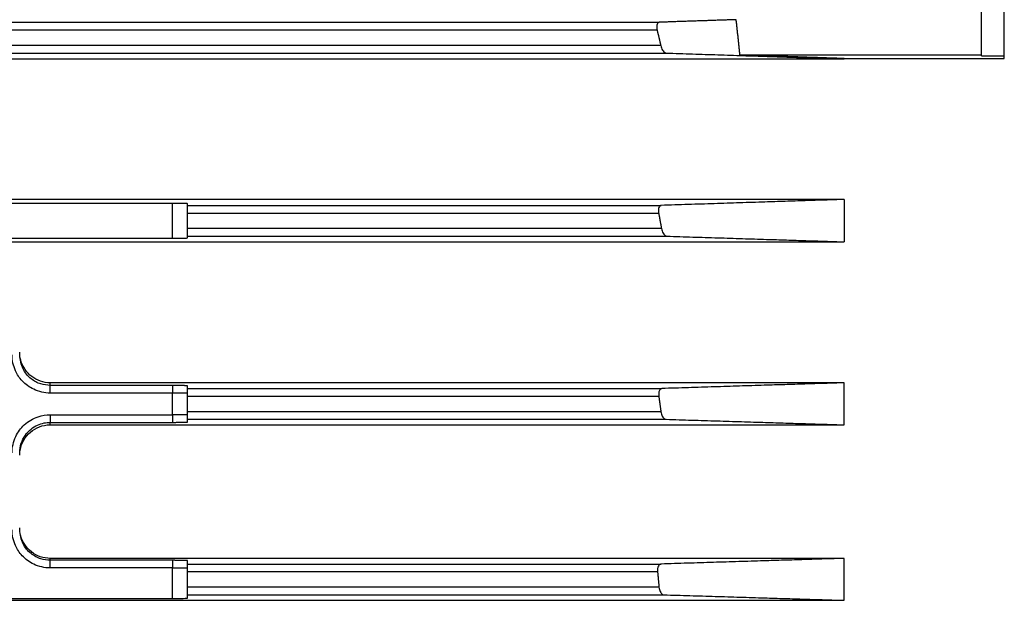
# Model space of a CAD drawing. Units: millimetres. Extents: x -432 to 143, y -175 to 202.
# Drawn here: x -69 to -4, y 22 to 60 of the extents above; entities that cross this region are included whole.
import ezdxf

# ---------------------------------------------------------------- set-up
doc = ezdxf.new("R2010")
doc.units = ezdxf.units.MM
doc.layers.add('TOP$3', color=7, linetype='CONTINUOUS', true_color=0xffffff)

msp = doc.modelspace()

# ---------------------------------------------------------------- linework, layer by layer
at = {"layer": 'TOP$3', "color": 151, "linetype": 'CONTINUOUS'}
for p, q in [((-6, 57.359), (-6, 84.013)), ((-4.5, 57.31), (-4.5, 69.775)), ((-307.997, 59.509), (-27.104, 59.509)), ((-307.998, 59.009), (-27.245, 59.009)), ((-307.999, 57.491), (-26.635, 57.491)), ((-27.01, 57.991), (-307.997, 57.991)), ((-308, 57.106), (-15, 57.106)), ((-6, 57.359), (-21.815, 57.359)), ((-15, 57.132), (-4.5, 57.132)), ((-6, 57.31), (-6, 57.359)), ((-6, 57.31), (-4.5, 57.31)), ((-4.5, 57.132), (-4.5, 57.31)), ((-15, 47.898), (-308, 47.898)), ((-59, 47.64), (-97, 47.64)), ((-59, 45.36), (-59, 47.64)), ((-58, 47.509), (-58, 47.622)), ((-58, 47.009), (-58, 47.509)), ((-58, 47.509), (-26.971, 47.509)), ((-58, 45.991), (-58, 47.009)), ((-58, 47.009), (-27.146, 47.009)), ((-26.958, 45.991), (-58, 45.991)), ((-58, 45.491), (-58, 45.991)), ((-97, 45.36), (-59, 45.36)), ((-58, 45.378), (-58, 45.491)), ((-58, 45.491), (-26.598, 45.491)), ((-308, 45.121), (-15, 45.121)), ((-15, 35.884), (-67, 35.884)), ((-67, 35.709), (-67, 35.884)), ((-59, 35.709), (-67, 35.709)), ((-67, 35.209), (-67, 35.709)), ((-59, 35.709), (-59, 35.209)), ((-58, 35.509), (-58, 35.685)), ((-58, 35.509), (-26.929, 35.509)), ((-58, 35.009), (-58, 35.509)), ((-15, 33.129), (-15, 35.884)), ((-59, 35.209), (-67, 35.209)), ((-58, 35.209), (-59, 35.209)), ((-59, 33.791), (-59, 35.209)), ((-58, 33.991), (-58, 35.009)), ((-58, 35.009), (-27.134, 35.009)), ((-67, 33.791), (-67, 33.291)), ((-67, 33.791), (-59, 33.791)), ((-59, 33.791), (-59, 33.291)), ((-58, 33.791), (-59, 33.791)), ((-58, 33.491), (-58, 33.991)), ((-26.995, 33.991), (-58, 33.991)), ((-67, 33.291), (-59, 33.291)), ((-67, 33.129), (-67, 33.291)), ((-67, 33.129), (-15, 33.129)), ((-58, 33.491), (-26.652, 33.491)), ((-58, 33.315), (-58, 33.491)), ((-67, 24.253), (-67, 24.378)), ((-15, 24.378), (-67, 24.378)), ((-59, 24.253), (-67, 24.253)), ((-67, 23.753), (-67, 24.253)), ((-59, 24.253), (-59, 23.753)), ((-58, 24.009), (-58, 24.228)), ((-58, 23.509), (-58, 24.009)), ((-58, 24.009), (-26.982, 24.009)), ((-15, 21.631), (-15, 24.378)), ((-59, 23.753), (-67, 23.753)), ((-59, 23.753), (-58, 23.753)), ((-59, 21.756), (-59, 23.753)), ((-58, 22.491), (-58, 23.509)), ((-58, 23.509), (-27.215, 23.509)), ((-58, 21.991), (-58, 22.491)), ((-27.122, 22.491), (-58, 22.491)), ((-58, 21.773), (-58, 21.991)), ((-58, 21.991), (-26.798, 21.991)), ((-308, 21.631), (-15, 21.631)), ((-97, 21.756), (-59, 21.756))]:
    msp.add_line(p, q, dxfattribs=at)
at = {"layer": 'TOP$3', "color": 151, "linetype": 'CONTINUOUS', "extrusion": (0, 0, -1)}
for centre, major_axis, ratio, start_param, end_param in [((-15.004, 0), (-0.002, -124.75), 0.00003, 4.236678, 4.236913), ((-15.001, 0), (-0.001, -124.75), 0.000011, 4.318315, 4.342305)]:
    msp.add_ellipse(centre, major_axis=major_axis, ratio=ratio, start_param=start_param, end_param=end_param, dxfattribs=at)
at = {"layer": 'TOP$3', "color": 151, "linetype": 'CONTINUOUS'}
for centre, start_param, end_param in [((-59, 47.622), 0, 1.570796), ((-59, 45.378), 4.712389, 6.283185), ((-59, 21.773), 4.712389, 6.283185)]:
    msp.add_ellipse(centre, major_axis=(1, 0), ratio=0.017455, start_param=start_param, end_param=end_param, dxfattribs=at)
for points, degree, knots in [([(-27.104, 59.509), (-27.133, 59.508), (-27.161, 59.497), (-27.21, 59.454), (-27.231, 59.422), (-27.258, 59.343), (-27.267, 59.298), (-27.272, 59.204), (-27.27, 59.155), (-27.259, 59.074), (-27.253, 59.041), (-27.245, 59.009)], 3, [0, 0, 0, 0, 0.238158, 0.238158, 0.478209, 0.478209, 0.690372, 0.690372, 0.877514, 0.877514, 1, 1, 1, 1]), ([(-27.01, 57.991), (-26.997, 57.935), (-26.979, 57.879), (-26.937, 57.778), (-26.913, 57.73), (-26.858, 57.644), (-26.827, 57.605), (-26.76, 57.54), (-26.724, 57.516), (-26.67, 57.496), (-26.652, 57.492), (-26.635, 57.491)], 3, [0, 0, 0, 0, 0.201417, 0.201417, 0.401524, 0.401524, 0.623431, 0.623431, 0.871344, 0.871344, 1, 1, 1, 1]), ([(-26.971, 47.509), (-27.003, 47.508), (-27.033, 47.496), (-27.086, 47.452), (-27.11, 47.418), (-27.143, 47.336), (-27.153, 47.288), (-27.162, 47.191), (-27.162, 47.141), (-27.155, 47.063), (-27.151, 47.036), (-27.146, 47.009)], 3, [0, 0, 0, 0, 0.245033, 0.245033, 0.491987, 0.491987, 0.709708, 0.709708, 0.899026, 0.899026, 1, 1, 1, 1]), ([(-26.958, 45.991), (-26.948, 45.936), (-26.933, 45.882), (-26.896, 45.782), (-26.875, 45.735), (-26.825, 45.65), (-26.796, 45.612), (-26.733, 45.547), (-26.698, 45.521), (-26.641, 45.497), (-26.619, 45.492), (-26.598, 45.491)], 3, [0, 0, 0, 0, 0.195836, 0.195836, 0.390445, 0.390445, 0.604749, 0.604749, 0.846701, 0.846701, 1, 1, 1, 1]), ([(-67, 35.209), (-67.373, 35.209), (-68.059, 35.366), (-68.84, 35.942), (-69.365, 36.731), (-69.5, 37.354), (-69.5, 37.71)], 3, [0, 0, 0, 0, 0.285192, 0.524265, 0.728167, 1, 1, 1, 1]), ([(-67, 35.884), (-67.216, 35.884), (-67.435, 35.921), (-67.842, 36.058), (-68.035, 36.162), (-68.377, 36.421), (-68.528, 36.581), (-68.774, 36.941), (-68.869, 37.147), (-68.976, 37.534), (-69, 37.715), (-69, 37.896)], 3, [0, 0, 0, 0, 0.201886, 0.201886, 0.403519, 0.403519, 0.609077, 0.609077, 0.824038, 0.824038, 1, 1, 1, 1]), ([(-67, 35.709), (-67.208, 35.728), (-67.66, 35.77), (-68.311, 36.137), (-68.874, 36.797), (-68.956, 37.394), (-69, 37.71)], 3, [0, 0, 0, 0, 0.199318, 0.432535, 0.699491, 1, 1, 1, 1]), ([(-58, 35.685), (-58.001, 35.692), (-58.313, 35.699), (-58.419, 35.701), (-58.642, 35.704), (-58.927, 35.708), (-59, 35.709)], 2, [0, 0, 0, 0.5, 0.5, 0.75, 0.75, 1, 1, 1]), ([(-26.929, 35.509), (-26.962, 35.508), (-26.994, 35.496), (-27.052, 35.45), (-27.078, 35.414), (-27.116, 35.329), (-27.129, 35.279), (-27.142, 35.178), (-27.144, 35.127), (-27.139, 35.053), (-27.137, 35.031), (-27.134, 35.009)], 3, [0, 0, 0, 0, 0.250899, 0.250899, 0.50368, 0.50368, 0.726919, 0.726919, 0.918893, 0.918893, 1, 1, 1, 1]), ([(-69.5, 31.29), (-69.5, 31.663), (-69.344, 32.349), (-68.714, 33.203), (-67.89, 33.69), (-67.267, 33.791), (-67, 33.791)], 3, [0, 0, 0, 0, 0.285184, 0.524255, 0.796094, 1, 1, 1, 1]), ([(-26.995, 33.991), (-26.987, 33.938), (-26.975, 33.884), (-26.944, 33.786), (-26.924, 33.74), (-26.879, 33.656), (-26.853, 33.618), (-26.794, 33.553), (-26.76, 33.527), (-26.702, 33.499), (-26.677, 33.492), (-26.652, 33.491)], 3, [0, 0, 0, 0, 0.191046, 0.191046, 0.380981, 0.380981, 0.588111, 0.588111, 0.823325, 0.823325, 1, 1, 1, 1]), ([(-69, 31.29), (-68.98, 31.505), (-68.942, 31.917), (-68.658, 32.454), (-68.282, 32.856), (-67.853, 33.119), (-67.42, 33.266), (-67.135, 33.283), (-67, 33.291)], 3, [0, 0, 0, 0, 0.204377, 0.393702, 0.567948, 0.727093, 0.871116, 1, 1, 1, 1]), ([(-69, 31.138), (-69, 31.367), (-68.96, 31.598), (-68.804, 32.028), (-68.687, 32.233), (-68.392, 32.586), (-68.212, 32.739), (-67.82, 32.968), (-67.603, 33.05), (-67.256, 33.117), (-67.127, 33.129), (-67, 33.129)], 3, [0, 0, 0, 0, 0.222935, 0.222935, 0.446023, 0.446023, 0.666486, 0.666486, 0.880612, 0.880612, 1, 1, 1, 1]), ([(-59, 33.291), (-58.971, 33.291), (-58.64, 33.295), (-58.438, 33.298), (-58.313, 33.301), (-58.001, 33.308), (-58, 33.315)], 2, [0, 0, 0, 0.25, 0.25, 0.5, 0.5, 1, 1, 1]), ([(-67, 23.753), (-67.373, 23.753), (-68.059, 23.909), (-68.84, 24.486), (-69.365, 25.275), (-69.5, 25.898), (-69.5, 26.253)], 3, [0, 0, 0, 0, 0.285192, 0.524265, 0.728167, 1, 1, 1, 1]), ([(-67, 24.378), (-67.22, 24.378), (-67.443, 24.415), (-67.858, 24.559), (-68.055, 24.666), (-68.401, 24.936), (-68.554, 25.102), (-68.795, 25.473), (-68.886, 25.683), (-68.98, 26.057), (-69, 26.222), (-69, 26.386)], 3, [0, 0, 0, 0, 0.208549, 0.208549, 0.416972, 0.416972, 0.62737, 0.62737, 0.842422, 0.842422, 1, 1, 1, 1]), ([(-67, 24.253), (-67.208, 24.272), (-67.66, 24.314), (-68.311, 24.681), (-68.874, 25.341), (-68.956, 25.938), (-69, 26.253)], 3, [0, 0, 0, 0, 0.199318, 0.432535, 0.699491, 1, 1, 1, 1]), ([(-58, 24.228), (-58.001, 24.236), (-58.313, 24.243), (-58.419, 24.245), (-58.642, 24.248), (-58.927, 24.252), (-59, 24.253)], 2, [0, 0, 0, 0.5, 0.5, 0.75, 0.75, 1, 1, 1]), ([(-26.982, 24.009), (-27.016, 24.008), (-27.05, 23.995), (-27.112, 23.948), (-27.141, 23.911), (-27.183, 23.823), (-27.199, 23.772), (-27.216, 23.668), (-27.22, 23.615), (-27.217, 23.544), (-27.216, 23.526), (-27.215, 23.509)], 3, [0, 0, 0, 0, 0.255472, 0.255472, 0.512721, 0.512721, 0.741172, 0.741172, 0.93619, 0.93619, 1, 1, 1, 1]), ([(-27.122, 22.491), (-27.117, 22.439), (-27.108, 22.386), (-27.081, 22.289), (-27.064, 22.244), (-27.024, 22.161), (-26.999, 22.123), (-26.945, 22.058), (-26.913, 22.032), (-26.854, 22), (-26.825, 21.992), (-26.798, 21.991)], 3, [0, 0, 0, 0, 0.187227, 0.187227, 0.373479, 0.373479, 0.574322, 0.574322, 0.802714, 0.802714, 1, 1, 1, 1])]:
    msp.add_open_spline(points, degree=degree, knots=knots, dxfattribs=at)
for points, weights in [([(-22.064, 59.678), (-24.487, 59.596), (-27.104, 59.509)], [1.00491688251, 1.00518322309, 1.00427251497]), ([(-21.815, 57.359), (-21.933, 58.517), (-22.064, 59.678)], [1.03805155961, 1.03726807369, 1.03640533572]), ([(-27.245, 59.009), (-27.127, 58.499), (-27.01, 57.991)], [1.04291745235, 1.04368651395, 1.04444342287]), ([(-26.635, 57.491), (-20.294, 57.284), (-15, 57.106)], [1.00420878828, 1.00606020067, 1.00121365774]), ([(-15, 57.132), (-18.22, 57.24), (-21.815, 57.359)], [1.00033143557, 1.00236859016, 1.00202940602]), ([(-15, 47.898), (-20.453, 47.718), (-26.971, 47.509)], [1.00116396945, 1.00595517067, 1.00396339537]), ([(-27.146, 47.009), (-27.051, 46.499), (-26.958, 45.991)], [1.04287250377, 1.04347624934, 1.0440676063]), ([(-26.598, 45.491), (-20.317, 45.293), (-15, 45.121)], [1.00390453071, 1.00556171836, 1.00110880849]), ([(-15, 35.884), (-20.468, 35.711), (-26.929, 35.509)], [1.00107195782, 1.00550166688, 1.00370190592]), ([(-27.134, 35.009), (-27.063, 34.5), (-26.995, 33.991)], [1.0424243359, 1.0428681915, 1.04329951108]), ([(-26.652, 33.491), (-20.365, 33.297), (-15, 33.129)], [1.00362291688, 1.00517645069, 1.0010239734]), ([(-15, 24.378), (-20.512, 24.207), (-26.982, 24.009)], [1.00098994914, 1.00511525998, 1.00342802499]), ([(-27.215, 23.509), (-27.167, 23), (-27.122, 22.491)], [1.04155549767, 1.04185018418, 1.04213227467]), ([(-26.798, 21.991), (-20.441, 21.798), (-15, 21.631)], [1.00322216042, 1.00468207396, 1.00091561721])]:
    msp.add_rational_spline(points, weights, degree=2, dxfattribs=at)

doc.saveas('drawing.dxf')
